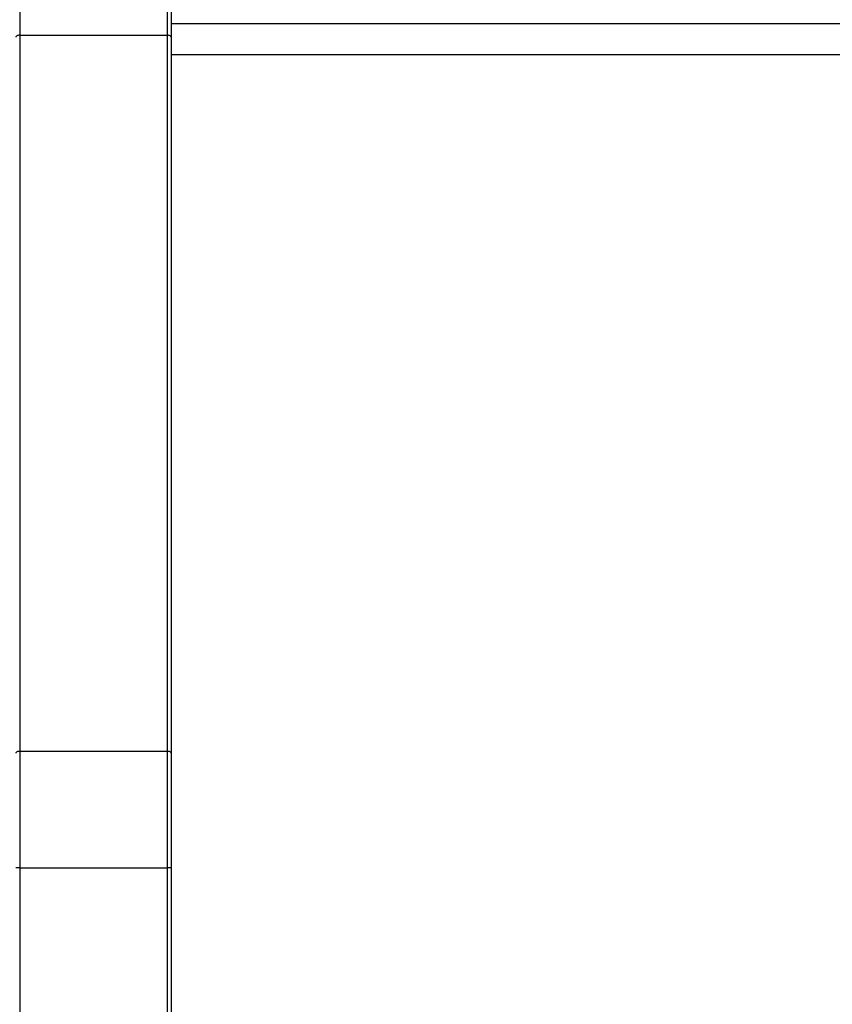
# Model space of a CAD drawing. Units: millimetres. Extents: x 276 to 9625, y -7429 to -743.
# Drawn here: x 997 to 1206, y -2993 to -2739 of the extents above; entities that cross this region are included whole.
import ezdxf

# ---------------------------------------------------------------- set-up
doc = ezdxf.new("R2010")
doc.units = ezdxf.units.MM
doc.layers.add('Flowair1', color=7, linetype='Continuous')

msp = doc.modelspace()

# ---------------------------------------------------------------- linework, layer by layer
at = {"layer": 'Flowair1'}
for p, q in [((996.691, -2713.454), (996.691, -2743.454)), ((1034.691, -2743.454), (1034.691, -2713.454)), ((1035.691, -2714.454), (1035.691, -2743.954)), ((1035.691, -2740.454), (1275.691, -2740.454)), ((996.691, -2743.454), (996.691, -2927.672)), ((996.691, -2743.454), (1034.691, -2743.454)), ((1034.691, -2927.672), (1034.691, -2743.454)), ((1035.691, -2743.954), (1035.691, -2928.172)), ((1275.691, -2748.454), (1035.691, -2748.454)), ((996.691, -2927.672), (996.691, -2957.672)), ((996.691, -2927.672), (1034.691, -2927.672)), ((1034.691, -2957.672), (1034.691, -2927.672)), ((1035.691, -2928.172), (1035.691, -2957.672)), ((996.691, -2957.672), (995.691, -2957.672)), ((996.691, -2957.672), (1034.691, -2957.672)), ((996.691, -2957.672), (996.691, -3176.236)), ((1034.691, -3176.236), (1034.691, -2957.672)), ((1035.691, -2957.672), (1034.691, -2957.672)), ((1035.691, -2957.672), (1035.691, -3176.236))]:
    msp.add_line(p, q, dxfattribs=at)
at = {"layer": 'Flowair1', "flags": 128}
for points in [[(996.691, -2743.454), (996.496, -2743.463), (996.309, -2743.492), (996.136, -2743.538), (995.984, -2743.6), (995.86, -2743.676), (995.767, -2743.762), (995.711, -2743.856), (995.691, -2743.954)], [(1035.691, -2743.954), (1035.672, -2743.856), (1035.615, -2743.762), (1035.523, -2743.676), (1035.398, -2743.6), (1035.247, -2743.538), (1035.074, -2743.492), (1034.886, -2743.463), (1034.691, -2743.454)], [(996.691, -2927.672), (996.496, -2927.681), (996.309, -2927.71), (996.136, -2927.756), (995.984, -2927.818), (995.86, -2927.894), (995.767, -2927.98), (995.711, -2928.074), (995.691, -2928.172)], [(1035.691, -2928.172), (1035.672, -2928.074), (1035.615, -2927.98), (1035.523, -2927.894), (1035.398, -2927.818), (1035.247, -2927.756), (1035.074, -2927.71), (1034.886, -2927.681), (1034.691, -2927.672)]]:
    msp.add_lwpolyline(points, dxfattribs=at)

doc.saveas('drawing.dxf')
